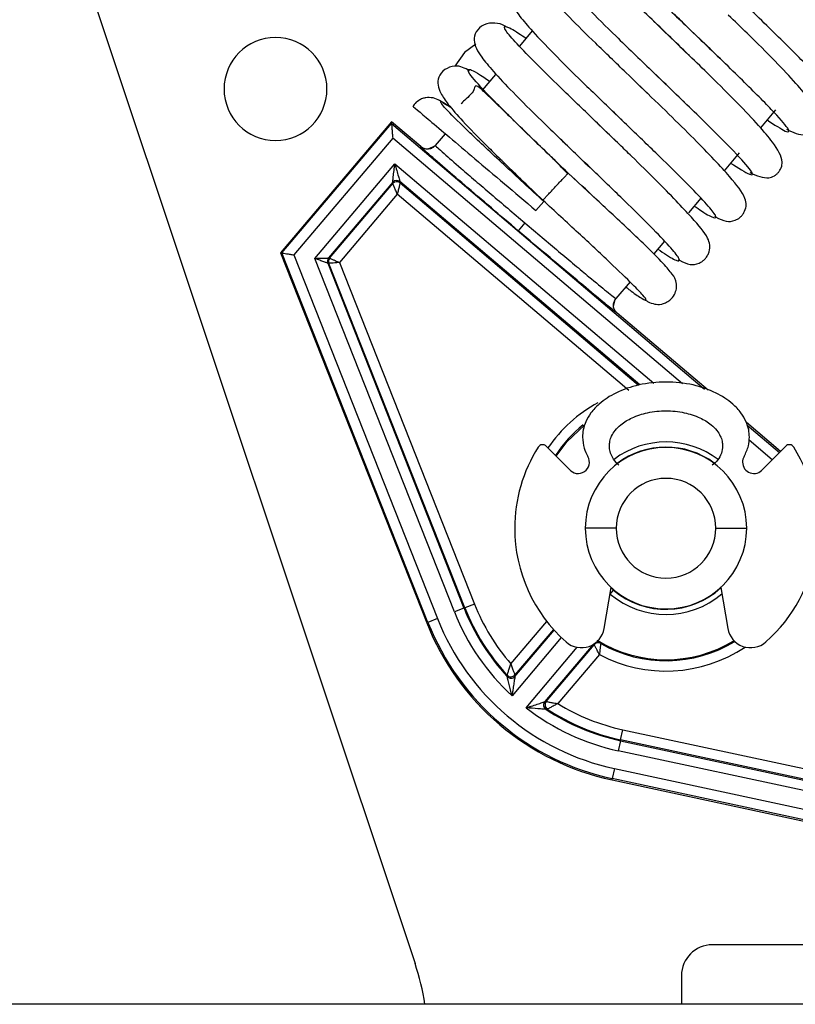
# Model space of a CAD drawing. Units: inches. Extents: x 12 to 137, y 11 to 142.
# Drawn here: x 86 to 88, y 121 to 122 of the extents above; entities that cross this region are included whole.
import ezdxf

# ---------------------------------------------------------------- set-up
doc = ezdxf.new("R2010")
doc.units = ezdxf.units.IN
doc.header["$MEASUREMENT"] = 0

msp = doc.modelspace()

# ---------------------------------------------------------------- linework, layer by layer
at = {"color": 7, "linetype": 'Continuous', "lineweight": 25}
for p, q in [((86.0375, 122.9091), (86.7956, 120.6371)), ((87.3254, 122.4553), (87.3451, 122.4364)), ((87.0234, 122.4483), (86.9984, 122.4188)), ((87.3201, 122.4086), (87.3048, 122.4234)), ((87.3286, 122.4004), (87.3201, 122.4086)), ((86.9518, 122.3638), (86.9261, 122.3334)), ((87.2549, 122.3715), (87.2699, 122.3572)), ((87.2341, 122.3398), (87.2219, 122.3515)), ((87.1456, 122.3252), (87.1842, 122.2879)), ((87.1842, 122.2879), (87.1979, 122.2747)), ((87.4961, 122.2947), (87.4669, 122.2601)), ((86.7496, 122.272), (86.5341, 122.0175)), ((86.5371, 122.017), (86.7499, 122.2682)), ((86.7496, 122.272), (86.7499, 122.2682)), ((86.8068, 122.2235), (86.7496, 122.272)), ((87.1634, 122.2562), (87.1497, 122.2694)), ((86.8544, 122.2487), (86.835, 122.2258)), ((87.0708, 122.2456), (87.1135, 122.2043)), ((87.1689, 122.2509), (87.1634, 122.2562)), ((87.1935, 122.2271), (87.1689, 122.2509)), ((86.7522, 122.24), (86.5601, 122.0132)), ((86.8356, 122.225), (86.8206, 122.2188)), ((86.835, 122.2258), (86.8362, 122.2246)), ((86.8362, 122.2246), (86.835, 122.2258)), ((87.1135, 122.2043), (87.1193, 122.1987)), ((87.4256, 122.2115), (87.3963, 122.1768)), ((86.6008, 122.0065), (86.7563, 122.1902)), ((86.9612, 122.1997), (87.0028, 122.1592)), ((87.1193, 122.1987), (87.1259, 122.1924)), ((87.1259, 122.1924), (87.1359, 122.1829)), ((87.1493, 122.1198), (87.0931, 122.1718)), ((86.7522, 122.1544), (86.6276, 122.0073)), ((86.6297, 122.007), (86.7524, 122.1518)), ((86.7524, 122.1518), (86.7522, 122.1544)), ((86.7663, 122.1556), (86.7665, 122.153)), ((86.7665, 122.153), (87.23, 121.7604)), ((87.0028, 122.1592), (87.0073, 122.1549)), ((86.7612, 122.1313), (86.6489, 121.9986)), ((87.2111, 121.7502), (86.7612, 122.1313)), ((87.046, 122.1168), (87.0303, 122.0997)), ((87.3511, 122.1234), (87.327, 122.0949)), ((87.0091, 122.0755), (86.9962, 122.0602)), ((87.2804, 122.0399), (87.2594, 122.0152)), ((86.5341, 122.0175), (86.5371, 122.017)), ((86.5341, 122.0175), (86.8183, 121.2986)), ((86.8208, 121.2996), (86.5371, 122.017)), ((86.5601, 122.0132), (86.8394, 121.307)), ((86.8722, 121.3199), (86.6008, 122.0065)), ((86.626, 121.9972), (86.8908, 121.3273)), ((86.6281, 121.9968), (86.626, 121.9972)), ((86.6276, 122.0073), (86.6297, 122.007)), ((86.8925, 121.328), (86.6281, 121.9968)), ((86.6489, 121.9986), (86.9111, 121.3353)), ((87.2134, 121.9609), (87.186, 121.9285)), ((87.1814, 121.9132), (87.1851, 121.929)), ((87.1814, 121.9132), (87.1851, 121.929)), ((87.1846, 121.9295), (87.186, 121.9285)), ((87.186, 121.9285), (87.1846, 121.9295)), ((87.3654, 121.7503), (87.1883, 121.9003)), ((87.5057, 121.6316), (87.4396, 121.6876)), ((87.0952, 121.5972), (87.0506, 121.6418)), ((87.5159, 121.6418), (87.4713, 121.5972)), ((87.1865, 121.4825), (87.1265, 121.4825)), ((87.38, 121.4825), (87.44, 121.4825)), ((87.1633, 121.288), (87.1766, 121.3676)), ((87.175, 121.3547), (87.1815, 121.3623)), ((87.1765, 121.3667), (87.1815, 121.3623)), ((87.39, 121.3676), (87.4033, 121.288)), ((86.8908, 121.3273), (86.8722, 121.3199)), ((86.8925, 121.328), (86.8908, 121.3273)), ((86.9111, 121.3353), (86.8925, 121.328)), ((86.8394, 121.307), (86.8208, 121.2996)), ((86.8183, 121.2986), (86.8208, 121.2996)), ((87.0646, 121.2859), (86.9898, 121.1975)), ((86.9898, 121.1948), (87.0659, 121.2846)), ((87.1419, 121.2568), (87.0478, 121.1457)), ((87.0505, 121.1461), (87.1439, 121.2563)), ((87.1539, 121.2372), (87.0732, 121.1419)), ((86.9619, 121.103), (86.9601, 121.1009)), ((87.1952, 121.0716), (87.1994, 121.0912)), ((87.1994, 121.0912), (87.8968, 120.9417)), ((87.1948, 121.0698), (87.1906, 121.0503)), ((87.1952, 121.0716), (87.1948, 121.0698)), ((87.1948, 121.0698), (87.8991, 120.9188)), ((87.8984, 120.9209), (87.1952, 121.0716)), ((87.9125, 120.8955), (87.1906, 121.0503)), ((87.1832, 121.0157), (87.179, 120.9962)), ((87.1832, 121.0157), (87.9258, 120.8565)), ((87.1785, 120.9936), (87.179, 120.9962)), ((87.1785, 120.9936), (87.9343, 120.8315)), ((87.9333, 120.8345), (87.179, 120.9962)), ((87.6283, 120.6736), (87.3733, 120.6736)), ((87.3133, 120.6136), (87.3133, 120.558)), ((91.8228, 120.558), (57.3228, 120.558))]:
    msp.add_line(p, q, dxfattribs=at)
at = {"color": 8, "linetype": 'Continuous', "lineweight": 25}
for p, q in [((86.7499, 122.2682), (87.3584, 121.7528)), ((87.3155, 121.7629), (86.7522, 122.24)), ((86.7563, 122.1902), (87.2597, 121.7639)), ((87.2324, 121.7609), (86.7663, 122.1556)), ((87.4411, 121.6828), (87.5038, 121.6297)), ((87.4896, 121.6155), (87.4447, 121.6535)), ((86.9819, 121.2192), (87.0516, 121.3015)), ((87.0799, 121.2702), (86.9841, 121.1571)), ((87.0116, 121.1338), (87.1109, 121.2512))]:
    msp.add_line(p, q, dxfattribs=at)
at = {"color": 7, "linetype": 'Continuous', "lineweight": 25, "flags": 128}
for points in [[(86.9138, 122.4228), (86.8918, 122.4062), (86.8731, 122.3801)], [(87.0698, 121.6226), (87.0909, 121.6504), (87.1249, 121.6827)], [(87.1439, 121.2563), (87.1437, 121.2576), (87.1435, 121.2587)], [(87.1561, 121.2609), (87.1563, 121.2596), (87.1565, 121.2586)], [(86.9749, 121.1944), (86.9748, 121.196), (86.9748, 121.1972)], [(86.9898, 121.1975), (86.9898, 121.196), (86.9898, 121.1948)], [(87.0478, 121.1457), (87.0493, 121.1459), (87.0505, 121.1461)], [(87.0527, 121.1312), (87.0511, 121.131), (87.0499, 121.1309)]]:
    msp.add_lwpolyline(points, dxfattribs=at)
at = {"color": 7, "linetype": 'Continuous', "lineweight": 25}
for centre, radius, start, end in [((86.5245, 122.3355), 0.1, 90, 270), ((86.5245, 122.3355), 0.1, 270, 90), ((86.7599, 122.1479), 0.01, 49.7417, 139.7315), ((86.7601, 122.1454), 0.01, 49.7417, 139.7315), ((86.6353, 122.0008), 0.01, 139.7394, 201.5723), ((86.6374, 122.0005), 0.01, 139.7394, 201.5723), ((87.2833, 121.4825), 0.2573, 128.6532, 146.6231), ((87.2833, 121.4825), 0.294, 147.5776, 180), ((87.0436, 121.6347), 0.01, 45, 147.5776), ((87.2833, 121.4825), 0.1568, 0, 180), ((87.2833, 121.4825), 0.1575, 53.4978, 126.9105), ((87.2833, 121.4825), 0.294, 311.3128, 32.4224), ((87.523, 121.6347), 0.01, 32.4224, 135), ((87.1125, 121.6108), 0.022, 218.1562, 29.7654), ((87.4541, 121.6108), 0.022, 150.2346, 180), ((87.4541, 121.6108), 0.022, 180, 321.8438), ((87.2833, 121.4825), 0.0968, 0, 180), ((87.2833, 121.4825), 0.294, 180, 228.6872), ((87.2833, 121.4825), 0.1568, 180, 0), ((87.2833, 121.4825), 0.0968, 180, 0), ((87.2833, 121.4825), 0.1575, 229.7366, 312.7052), ((87.2833, 121.4825), 0.422, 201.5751, 223.0476), ((87.2833, 121.4825), 0.4202, 201.5751, 222.7593), ((87.2833, 121.4825), 0.4002, 201.5751, 221.1386), ((87.2833, 121.4825), 0.4773, 201.5751, 257.8982), ((87.2833, 121.4825), 0.442, 201.5751, 227.4037), ((87.2833, 121.4825), 0.5, 201.5751, 229.7366), ((87.2833, 121.4825), 0.4973, 201.5751, 229.7366), ((87.1189, 121.2955), 0.045, 228.6872, 350.4956), ((87.4477, 121.2955), 0.045, 189.5044, 311.3128), ((87.1516, 121.2499), 0.01, 60.4828, 139.7326), ((87.2833, 121.4825), 0.2553, 238.4677, 301.1752), ((87.2833, 121.4825), 0.2573, 240.4787, 301.2902), ((86.9821, 121.204), 0.01, 222.7652, 319.7307), ((86.9822, 121.2012), 0.01, 223.0535, 319.7307), ((87.2833, 121.4825), 0.442, 232.0695, 257.8982), ((87.0554, 121.1392), 0.01, 139.7426, 236.4197), ((87.0582, 121.1396), 0.01, 139.7426, 236.708), ((87.2833, 121.4825), 0.4202, 236.714, 257.8982), ((87.2833, 121.4825), 0.4002, 238.3346, 257.8982), ((87.2833, 121.4825), 0.422, 236.4256, 257.8982), ((87.2833, 121.4825), 0.5, 229.7366, 257.8982), ((87.2833, 121.4825), 0.4973, 229.7366, 257.8982), ((87.3733, 120.6136), 0.06, 90, 180), ((86.3213, 120.4788), 0.5, 9.1079, 18.452)]:
    msp.add_arc(centre, radius, start, end, dxfattribs=at)
at = {"color": 8, "linetype": 'Continuous', "lineweight": 25}
for centre, radius, start, end in [((87.2833, 121.4825), 0.2773, 118.5226, 145.7745), ((87.2833, 121.4825), 0.1675, 52.846, 127.0158), ((87.2833, 121.4825), 0.1675, 229.7366, 310.4941), ((87.1511, 121.2522), 0.01, 60.1549, 102.5815), ((87.2833, 121.4825), 0.2773, 242.1947, 303.6833)]:
    msp.add_arc(centre, radius, start, end, dxfattribs=at)
at = {"color": 7, "linetype": 'Continuous', "lineweight": 25}
for points, knots in [([(87.1899, 122.7035), (87.1855, 122.7063), (87.1752, 122.713), (87.1636, 122.7155), (87.1506, 122.7148), (87.1401, 122.7109), (87.1314, 122.704), (87.124, 122.6934), (87.121, 122.672), (87.1352, 122.6506), (87.1653, 122.6142), (87.2047, 122.5731), (87.2593, 122.5189), (87.3026, 122.4773), (87.3254, 122.4553)], [0, 0, 0, 0, 0.0502721, 0.1189478, 0.1479682, 0.1743226, 0.2009302, 0.2296647, 0.2938515, 0.4592184, 0.5683709, 0.6952759, 0.8392861, 1, 1, 1, 1]), ([(87.1189, 122.6202), (87.1152, 122.6225), (87.1052, 122.6289), (87.0923, 122.6324), (87.0732, 122.63), (87.0609, 122.6207), (87.0533, 122.6102), (87.05, 122.5888), (87.0638, 122.5677), (87.0929, 122.5322), (87.1321, 122.4913), (87.1874, 122.4365), (87.2315, 122.394), (87.2549, 122.3715)], [0, 0, 0, 0, 0.040503, 0.111256, 0.169319, 0.197346, 0.227055, 0.291512, 0.45267, 0.56126, 0.689096, 0.83547, 1, 1, 1, 1]), ([(87.0486, 122.5365), (87.0456, 122.5385), (87.0359, 122.5447), (87.0231, 122.5485), (86.9992, 122.546), (86.9827, 122.5292), (86.9794, 122.5062), (86.9922, 122.4851), (87.0204, 122.4506), (87.0595, 122.4097), (87.1032, 122.3661), (87.1349, 122.3355), (87.1456, 122.3252)], [0, 0, 0, 0, 0.035915, 0.115924, 0.183158, 0.249044, 0.32018, 0.492749, 0.611593, 0.75322, 0.916732, 1, 1, 1, 1]), ([(87.5887, 122.341), (87.6014, 122.3352), (87.6184, 122.3275), (87.6327, 122.3318), (87.6387, 122.3361), (87.6414, 122.3386), (87.6432, 122.3406), (87.6449, 122.3428), (87.647, 122.3459), (87.6502, 122.3524), (87.6521, 122.3685), (87.6395, 122.3908), (87.6089, 122.4282), (87.5683, 122.4712), (87.5232, 122.5162), (87.4911, 122.5472), (87.4796, 122.5583)], [0, 0, 0, 0, 0.162153, 0.216425, 0.233918, 0.240493, 0.24587, 0.251213, 0.257661, 0.274571, 0.326318, 0.502656, 0.622488, 0.759813, 0.913777, 1, 1, 1, 1]), ([(87.5173, 122.2572), (87.5303, 122.2514), (87.5473, 122.2438), (87.562, 122.2483), (87.5679, 122.2526), (87.5706, 122.2551), (87.5725, 122.2571), (87.5742, 122.2593), (87.5762, 122.2623), (87.5795, 122.269), (87.5812, 122.2853), (87.568, 122.3083), (87.5362, 122.3468), (87.4952, 122.39), (87.4494, 122.4357), (87.4168, 122.4671), (87.4044, 122.479)], [0, 0, 0, 0, 0.1647549, 0.2170226, 0.2339766, 0.2403931, 0.2456741, 0.2509556, 0.2573731, 0.2743277, 0.3265761, 0.5052174, 0.6247788, 0.759588, 0.9089464, 1, 1, 1, 1]), ([(86.9733, 122.4558), (86.9725, 122.4563), (86.9647, 122.4613), (86.9532, 122.4644), (86.9289, 122.4626), (86.9122, 122.4461), (86.9085, 122.423), (86.9207, 122.4021), (86.9481, 122.3686), (86.9869, 122.3279), (87.0299, 122.285), (87.061, 122.255), (87.0708, 122.2456)], [0, 0, 0, 0, 0.009768, 0.094351, 0.166873, 0.237253, 0.310596, 0.48311, 0.604515, 0.750974, 0.921502, 1, 1, 1, 1]), ([(87.3048, 122.4234), (87.2894, 122.4382), (87.2737, 122.4532), (87.2595, 122.4668), (87.2593, 122.467)], [0, 0, 0, 0, 0.985564, 1, 1, 1, 1]), ([(87.3451, 122.4364), (87.3601, 122.422), (87.3768, 122.4059), (87.3909, 122.3925), (87.3924, 122.3911)], [0, 0, 0, 0, 0.893355, 1, 1, 1, 1]), ([(87.4464, 122.1731), (87.4594, 122.1675), (87.4763, 122.1601), (87.4912, 122.1647), (87.4972, 122.169), (87.4999, 122.1715), (87.5017, 122.1736), (87.5034, 122.1758), (87.5055, 122.1788), (87.5087, 122.1854), (87.5104, 122.2019), (87.4965, 122.2254), (87.4636, 122.265), (87.4223, 122.3085), (87.3755, 122.3551), (87.3421, 122.3873), (87.3286, 122.4004)], [0, 0, 0, 0, 0.163978, 0.214416, 0.230899, 0.237183, 0.242388, 0.247621, 0.254019, 0.271036, 0.323821, 0.50496, 0.624418, 0.756854, 0.901649, 1, 1, 1, 1]), ([(86.9013, 122.3709), (86.8926, 122.3758), (86.8789, 122.3836), (86.8512, 122.3741), (86.8402, 122.3583), (86.8393, 122.3423), (86.8457, 122.3257), (86.8604, 122.3045), (86.8895, 122.2714), (86.9244, 122.2355), (86.9526, 122.2081), (86.9612, 122.1997)], [0, 0, 0, 0, 0.12918, 0.20628, 0.286784, 0.372266, 0.464072, 0.582754, 0.734279, 0.918273, 1, 1, 1, 1]), ([(87.2699, 122.3572), (87.2858, 122.3418), (87.3034, 122.325), (87.3182, 122.3109), (87.3195, 122.3097)], [0, 0, 0, 0, 0.912541, 1, 1, 1, 1]), ([(86.9884, 122.2733), (86.9741, 122.2872), (86.948, 122.3126), (86.9258, 122.3339), (86.9159, 122.3422), (86.9117, 122.3414), (86.9099, 122.3288), (86.8874, 122.3096), (86.8858, 122.307), (86.8853, 122.3062)], [0, 0, 0, 0, 0.224429, 0.407328, 0.546257, 0.64992, 0.743816, 0.921171, 1, 1, 1, 1]), ([(87.3777, 122.0883), (87.3783, 122.0879), (87.3957, 122.0783), (87.4066, 122.0754), (87.423, 122.0829), (87.4279, 122.0865), (87.4333, 122.0927), (87.4382, 122.1018), (87.4397, 122.1117), (87.4352, 122.1311), (87.4152, 122.1563), (87.3775, 122.1981), (87.3374, 122.2391), (87.2885, 122.2874), (87.2525, 122.3221), (87.2341, 122.3398)], [0, 0, 0, 0, 0.005432, 0.17249, 0.19742, 0.215877, 0.229156, 0.243394, 0.285159, 0.347652, 0.530367, 0.637295, 0.75145, 0.872387, 1, 1, 1, 1]), ([(86.8578, 122.3037), (86.8552, 122.3054), (86.8421, 122.314), (86.8337, 122.3192), (86.8175, 122.3188), (86.8106, 122.3173), (86.8019, 122.3131), (86.7954, 122.3074), (86.7926, 122.3029), (86.7918, 122.3017)], [0, 0, 0, 0, 0.13532, 0.659301, 0.744748, 0.815666, 0.881257, 0.967829, 1, 1, 1, 1]), ([(86.792, 122.3016), (86.7919, 122.3016), (86.7893, 122.3039), (86.799, 122.2956), (86.822, 122.2762), (86.8608, 122.2433), (86.9106, 122.2011), (86.9685, 122.1521), (87.0097, 122.1172), (87.0303, 122.0997)], [0, 0, 0, 0, 0.004618, 0.170483, 0.336129, 0.502124, 0.668268, 0.83429, 1, 1, 1, 1]), ([(86.7499, 122.2682), (86.7499, 122.268), (86.75, 122.2674), (86.7503, 122.2636), (86.7508, 122.2574), (86.7515, 122.2492), (86.752, 122.2431), (86.7522, 122.24)], [0, 0, 0, 0, 0.146862, 0.316384, 0.510511, 0.757886, 1, 1, 1, 1]), ([(87.0526, 122.2112), (87.0293, 122.2336), (87.0056, 122.2565), (86.9887, 122.2729), (86.9884, 122.2733)], [0, 0, 0, 0, 0.981369, 1, 1, 1, 1]), ([(86.835, 122.2258), (86.8332, 122.2241), (86.8304, 122.2214), (86.8254, 122.2194), (86.8214, 122.2187), (86.8173, 122.2188), (86.8121, 122.2199), (86.8089, 122.2221), (86.8068, 122.2235)], [0, 0, 0, 0, 0.239458, 0.368362, 0.500001, 0.63164, 0.760543, 1, 1, 1, 1]), ([(86.9962, 122.0602), (86.9785, 122.0752), (86.942, 122.1062), (86.8903, 122.1503), (86.8447, 122.1895), (86.8126, 122.2176), (86.8087, 122.2216), (86.8068, 122.2235)], [0, 0, 0, 0, 0.176819, 0.36715, 0.563541, 0.790262, 1, 1, 1, 1]), ([(87.3069, 122.0046), (87.3078, 122.0041), (87.3251, 121.9945), (87.3366, 121.9915), (87.3539, 122.0004), (87.3593, 122.0051), (87.3647, 122.0126), (87.3689, 122.0233), (87.3689, 122.0343), (87.3619, 122.0533), (87.3414, 122.0771), (87.3035, 122.1182), (87.2638, 122.1584), (87.2258, 122.196), (87.2011, 122.2197), (87.1935, 122.2271)], [0, 0, 0, 0, 0.009842, 0.187066, 0.215054, 0.236907, 0.253853, 0.271512, 0.319199, 0.387293, 0.582261, 0.695392, 0.815614, 0.942405, 1, 1, 1, 1]), ([(87.0923, 122.171), (87.0857, 122.1779), (87.0725, 122.1918), (87.0592, 122.2047), (87.0526, 122.2112)], [0, 0, 0, 0, 0.503271, 1, 1, 1, 1]), ([(86.7522, 122.1544), (86.7522, 122.1546), (86.7523, 122.1549), (86.7525, 122.157), (86.7529, 122.1604), (86.7537, 122.1669), (86.7548, 122.1771), (86.7558, 122.1858), (86.7563, 122.1902)], [0, 0, 0, 0, 0.084342, 0.176163, 0.284357, 0.412387, 0.702475, 1, 1, 1, 1]), ([(86.7563, 122.1902), (86.7576, 122.186), (86.76, 122.1775), (86.7628, 122.1677), (86.7646, 122.1614), (86.7656, 122.1581), (86.7662, 122.156), (86.7663, 122.1557), (86.7663, 122.1556)], [0, 0, 0, 0, 0.297525, 0.587613, 0.715613, 0.823837, 0.915647, 1, 1, 1, 1]), ([(87.044, 122.1196), (87.0441, 122.1198), (87.0446, 122.1203), (87.0482, 122.1241), (87.0538, 122.13), (87.0606, 122.1373), (87.0686, 122.1458), (87.0766, 122.1543), (87.0834, 122.1615), (87.0892, 122.1676), (87.0912, 122.1698), (87.0923, 122.171)], [0, 0, 0, 0, 0.099398, 0.225129, 0.324529, 0.434152, 0.549706, 0.66526, 0.774883, 0.874284, 1, 1, 1, 1]), ([(86.7612, 122.1313), (86.7601, 122.1338), (86.7579, 122.1391), (86.7554, 122.1449), (86.7539, 122.1485), (86.753, 122.1504), (86.7525, 122.1516), (86.7525, 122.1517), (86.7524, 122.1518)], [0, 0, 0, 0, 0.251794, 0.516757, 0.64581, 0.768814, 0.886572, 1, 1, 1, 1]), ([(86.7665, 122.153), (86.7665, 122.1529), (86.7665, 122.1527), (86.7662, 122.1514), (86.7657, 122.1494), (86.7647, 122.1457), (86.7632, 122.1395), (86.7619, 122.134), (86.7612, 122.1313)], [0, 0, 0, 0, 0.113412, 0.231166, 0.354175, 0.483243, 0.748206, 1, 1, 1, 1]), ([(87.2156, 121.9428), (87.2237, 121.9372), (87.2398, 121.9262), (87.2469, 121.9241), (87.2406, 121.9333), (87.2183, 121.9566), (87.1763, 121.997), (87.1144, 122.0547), (87.0675, 122.0979), (87.044, 122.1196)], [0, 0, 0, 0, 0.1250939, 0.250188, 0.3752815, 0.5003767, 0.6667634, 0.8330079, 1, 1, 1, 1]), ([(87.242, 121.9269), (87.244, 121.9255), (87.2518, 121.9202), (87.2593, 121.9181), (87.2706, 121.9164), (87.2824, 121.9198), (87.2922, 121.9257), (87.3004, 121.9359), (87.3041, 121.9478), (87.3037, 121.9659), (87.296, 121.9751), (87.2776, 121.9981), (87.2409, 122.034), (87.1955, 122.0771), (87.1599, 122.11), (87.1493, 122.1198)], [0, 0, 0, 0, 0.027417, 0.110058, 0.167566, 0.188929, 0.21149, 0.24126, 0.270234, 0.298745, 0.41385, 0.53961, 0.705864, 0.911991, 1, 1, 1, 1]), ([(87.1883, 121.9003), (87.1868, 121.9014), (87.1835, 121.9036), (87.1586, 121.9239), (87.1172, 121.9583), (87.0607, 122.0057), (87.0171, 122.0425), (86.9962, 122.0602)], [0, 0, 0, 0, 0.176825, 0.367161, 0.563554, 0.79027, 1, 1, 1, 1]), ([(86.5371, 122.017), (86.5373, 122.017), (86.5377, 122.0169), (86.5408, 122.0164), (86.5458, 122.0156), (86.5525, 122.0145), (86.5576, 122.0136), (86.5601, 122.0132)], [0, 0, 0, 0, 0.163689, 0.344541, 0.539505, 0.775355, 1, 1, 1, 1]), ([(86.6008, 122.0065), (86.6041, 122.0066), (86.6108, 122.0068), (86.6184, 122.007), (86.6232, 122.0072), (86.6257, 122.0072), (86.6273, 122.0073), (86.6275, 122.0073), (86.6276, 122.0073)], [0, 0, 0, 0, 0.270865, 0.545697, 0.672844, 0.789539, 0.897764, 1, 1, 1, 1]), ([(86.626, 121.9972), (86.6259, 121.9972), (86.6256, 121.9973), (86.6241, 121.9979), (86.6218, 121.9987), (86.6175, 122.0003), (86.6105, 122.0029), (86.6042, 122.0052), (86.6008, 122.0065)], [0, 0, 0, 0, 0.102221, 0.210441, 0.327138, 0.454295, 0.703149, 1, 1, 1, 1]), ([(86.6489, 121.9986), (86.6472, 121.9984), (86.6441, 121.9982), (86.639, 121.9977), (86.6347, 121.9974), (86.6315, 121.9971), (86.6289, 121.9969), (86.6284, 121.9968), (86.6281, 121.9968)], [0, 0, 0, 0, 0.1581774, 0.2955217, 0.5070673, 0.6369336, 0.7623568, 1, 1, 1, 1]), ([(86.6297, 122.007), (86.63, 122.0068), (86.6305, 122.0066), (86.6329, 122.0056), (86.6358, 122.0043), (86.6398, 122.0026), (86.6445, 122.0005), (86.6473, 121.9993), (86.6489, 121.9986)], [0, 0, 0, 0, 0.237622, 0.363051, 0.492933, 0.704444, 0.841797, 1, 1, 1, 1]), ([(87.2054, 121.9514), (87.2056, 121.9512), (87.2081, 121.9491), (87.2108, 121.9468), (87.2144, 121.9438), (87.2152, 121.9431), (87.2155, 121.9429), (87.2156, 121.9428)], [0, 0, 0, 0, 0.066886, 0.833892, 0.930787, 0.967643, 1, 1, 1, 1]), ([(87.1883, 121.9003), (87.1866, 121.9022), (87.1839, 121.905), (87.182, 121.9099), (87.1812, 121.9139), (87.1813, 121.918), (87.1824, 121.9232), (87.1846, 121.9264), (87.186, 121.9285)], [0, 0, 0, 0, 0.239457, 0.36836, 0.499999, 0.631638, 0.760542, 1, 1, 1, 1]), ([(87.4455, 121.6595), (87.4452, 121.6642), (87.4446, 121.6745), (87.4391, 121.6906), (87.4289, 121.7079), (87.41, 121.7279), (87.3788, 121.7479), (87.3345, 121.7629), (87.2833, 121.7683), (87.2321, 121.7629), (87.1878, 121.7479), (87.1566, 121.7279), (87.1377, 121.7079), (87.1274, 121.6906), (87.122, 121.6745), (87.1214, 121.6642), (87.1211, 121.6595)], [0, 0, 0, 0, 0.0334854, 0.0722967, 0.118309, 0.1736594, 0.2648057, 0.3758847, 0.5, 0.6241153, 0.7351943, 0.8263406, 0.881691, 0.9277033, 0.9665146, 1, 1, 1, 1]), ([(87.1733, 121.6425), (87.1735, 121.6455), (87.1739, 121.6521), (87.1776, 121.6624), (87.1846, 121.6733), (87.1975, 121.6861), (87.2187, 121.6987), (87.2487, 121.7082), (87.2833, 121.7117), (87.3179, 121.7082), (87.3479, 121.6987), (87.3691, 121.6861), (87.382, 121.6733), (87.3889, 121.6624), (87.3927, 121.6521), (87.3931, 121.6455), (87.3933, 121.6425)], [0, 0, 0, 0, 0.032091, 0.0695, 0.114342, 0.169026, 0.260448, 0.37323, 0.5, 0.62677, 0.739552, 0.830974, 0.885658, 0.9305, 0.967909, 1, 1, 1, 1]), ([(87.1211, 121.6595), (87.1217, 121.6521), (87.1228, 121.6389), (87.1288, 121.627), (87.1315, 121.6217)], [0, 0, 0, 0, 0.549841, 1, 1, 1, 1]), ([(87.435, 121.6217), (87.4384, 121.6285), (87.4442, 121.6405), (87.4451, 121.6537), (87.4455, 121.6595)], [0, 0, 0, 0, 0.569095, 1, 1, 1, 1]), ([(87.192, 121.6049), (87.1911, 121.6057), (87.1858, 121.6098), (87.1797, 121.6188), (87.1742, 121.631), (87.1736, 121.6387), (87.1733, 121.6425)], [0, 0, 0, 0, 0.081665, 0.463705, 0.739752, 1, 1, 1, 1]), ([(87.3933, 121.6425), (87.3928, 121.6377), (87.3917, 121.6277), (87.3846, 121.6142), (87.3769, 121.6079), (87.3732, 121.605)], [0, 0, 0, 0, 0.326829, 0.681565, 1, 1, 1, 1]), ([(87.1539, 121.2372), (87.1531, 121.2387), (87.1516, 121.2415), (87.1492, 121.2461), (87.1472, 121.25), (87.1456, 121.253), (87.1446, 121.2549), (87.144, 121.2561), (87.144, 121.2562), (87.1439, 121.2563)], [0, 0, 0, 0, 0.1593879, 0.2958801, 0.4996642, 0.633057, 0.7605019, 0.8825916, 1, 1, 1, 1]), ([(87.1498, 121.2649), (87.1516, 121.2637), (87.1553, 121.2614), (87.1558, 121.2611), (87.1561, 121.2609)], [0, 0, 0, 0, 0.498041, 1, 1, 1, 1]), ([(87.1565, 121.2586), (87.1565, 121.2585), (87.1565, 121.2583), (87.1563, 121.257), (87.156, 121.2549), (87.1556, 121.2516), (87.1551, 121.2473), (87.1545, 121.2422), (87.1541, 121.2389), (87.1539, 121.2372)], [0, 0, 0, 0, 0.116934, 0.238879, 0.36648, 0.500344, 0.698007, 0.835941, 1, 1, 1, 1]), ([(86.9748, 121.1972), (86.9748, 121.1973), (86.9749, 121.1975), (86.9753, 121.1989), (86.976, 121.2012), (86.9773, 121.2051), (86.9792, 121.2112), (86.981, 121.2165), (86.9819, 121.2192)], [0, 0, 0, 0, 0.116812, 0.238381, 0.366038, 0.50087, 0.7498, 1, 1, 1, 1]), ([(86.9819, 121.2192), (86.9829, 121.2166), (86.9847, 121.2113), (86.9869, 121.2052), (86.9883, 121.2014), (86.9892, 121.1992), (86.9897, 121.1978), (86.9897, 121.1976), (86.9898, 121.1975)], [0, 0, 0, 0, 0.2506837, 0.4991239, 0.6341859, 0.761912, 0.8834183, 1, 1, 1, 1]), ([(86.9841, 121.1571), (86.9822, 121.1646), (86.9792, 121.176), (86.9764, 121.1881), (86.9753, 121.1926), (86.9749, 121.1942), (86.9749, 121.1943), (86.9749, 121.1944)], [0, 0, 0, 0, 0.4988591, 0.748132, 0.8855583, 0.9446852, 1, 1, 1, 1]), ([(86.9898, 121.1948), (86.9898, 121.1947), (86.9898, 121.1945), (86.9895, 121.193), (86.9888, 121.1885), (86.9874, 121.1797), (86.9861, 121.171), (86.985, 121.1634), (86.9845, 121.1596), (86.9841, 121.1571)], [0, 0, 0, 0, 0.055632, 0.114827, 0.25132, 0.499955, 0.750274, 0.837464, 1, 1, 1, 1]), ([(87.0116, 121.1338), (87.0141, 121.1346), (87.0173, 121.1356), (87.0246, 121.1379), (87.0329, 121.1406), (87.0417, 121.1436), (87.0461, 121.1451), (87.0476, 121.1456), (87.0477, 121.1456), (87.0478, 121.1457)], [0, 0, 0, 0, 0.167612, 0.219458, 0.49991, 0.748611, 0.88513, 0.944343, 1, 1, 1, 1]), ([(87.0499, 121.1309), (87.0498, 121.1309), (87.0497, 121.1309), (87.0481, 121.131), (87.0434, 121.1313), (87.031, 121.1321), (87.0193, 121.1332), (87.0116, 121.1338)], [0, 0, 0, 0, 0.055299, 0.114417, 0.251838, 0.501084, 1, 1, 1, 1]), ([(87.0505, 121.1461), (87.0506, 121.146), (87.0508, 121.146), (87.0523, 121.1457), (87.0546, 121.1453), (87.0586, 121.1445), (87.0649, 121.1434), (87.0704, 121.1424), (87.0732, 121.1419)], [0, 0, 0, 0, 0.1165718, 0.2380786, 0.3658153, 0.5008976, 0.749789, 1, 1, 1, 1]), ([(87.0732, 121.1419), (87.0707, 121.1406), (87.0658, 121.1379), (87.06, 121.135), (87.0564, 121.1331), (87.0543, 121.132), (87.053, 121.1314), (87.0528, 121.1313), (87.0527, 121.1312)], [0, 0, 0, 0, 0.2506773, 0.499151, 0.6339634, 0.7616099, 0.8831783, 1, 1, 1, 1])]:
    msp.add_open_spline(points, degree=3, knots=knots, dxfattribs=at)
at = {"color": 8, "linetype": 'Continuous', "lineweight": 25}
for points, knots in [([(87.6214, 122.4425), (87.6338, 122.4344), (87.6627, 122.4155), (87.6675, 122.4202), (87.64, 122.453), (87.5803, 122.5131), (87.5085, 122.5825), (87.4616, 122.6276), (87.4423, 122.6461)], [0, 0, 0, 0, 0.137889, 0.321401, 0.505049, 0.688685, 0.872195, 1, 1, 1, 1]), ([(87.3287, 122.4004), (87.3268, 122.4022), (87.2988, 122.4293), (87.2384, 122.4871), (87.1665, 122.5575), (87.1181, 122.608), (87.106, 122.6278), (87.1197, 122.6236), (87.1461, 122.6054), (87.1527, 122.6009)], [0, 0, 0, 0, 0.012921, 0.198122, 0.383302, 0.568383, 0.753582, 0.938764, 1, 1, 1, 1]), ([(87.5506, 122.3589), (87.5637, 122.3504), (87.5929, 122.3315), (87.5962, 122.3377), (87.5665, 122.3723), (87.5054, 122.4336), (87.4337, 122.5028), (87.3877, 122.547), (87.3694, 122.5647)], [0, 0, 0, 0, 0.149766, 0.33188, 0.514133, 0.696371, 0.878487, 1, 1, 1, 1]), ([(87.2512, 122.3234), (87.2361, 122.3379), (87.2002, 122.3724), (87.1451, 122.4256), (87.0883, 122.4816), (87.0456, 122.5265), (87.0357, 122.5444), (87.0503, 122.5393), (87.0763, 122.5213), (87.082, 122.5174)], [0, 0, 0, 0, 0.102332, 0.243407, 0.384604, 0.572123, 0.759762, 0.947384, 1, 1, 1, 1]), ([(87.4797, 122.2753), (87.4936, 122.2663), (87.523, 122.2475), (87.5247, 122.2552), (87.493, 122.2916), (87.4304, 122.3541), (87.3587, 122.4233), (87.3137, 122.4666), (87.2962, 122.4835)], [0, 0, 0, 0, 0.162128, 0.342629, 0.52327, 0.703892, 0.884397, 1, 1, 1, 1]), ([(87.1935, 122.2272), (87.1933, 122.2274), (87.1734, 122.2467), (87.1297, 122.2885), (87.0702, 122.3461), (87.0197, 122.396), (86.984, 122.4334), (86.9667, 122.4551), (86.971, 122.4587), (86.9871, 122.4506), (87.0065, 122.4373), (87.0113, 122.434)], [0, 0, 0, 0, 0.001605, 0.137867, 0.274008, 0.410267, 0.546421, 0.68268, 0.818826, 0.955087, 1, 1, 1, 1]), ([(87.4088, 122.1916), (87.4235, 122.1823), (87.4531, 122.1635), (87.4531, 122.1729), (87.4193, 122.2111), (87.3554, 122.2747), (87.2839, 122.3436), (87.24, 122.3859), (87.2233, 122.402)], [0, 0, 0, 0, 0.175241, 0.354085, 0.533067, 0.712028, 0.890879, 1, 1, 1, 1]), ([(87.0933, 122.172), (87.066, 122.1983), (87.0112, 122.2509), (86.9432, 122.3179), (86.901, 122.3631), (86.8954, 122.3773), (86.9117, 122.3705), (86.9367, 122.3531), (86.9405, 122.3504)], [0, 0, 0, 0, 0.1910925, 0.3827213, 0.5750662, 0.7698403, 0.9642683, 1, 1, 1, 1]), ([(87.3382, 122.1082), (87.3432, 122.1048), (87.3627, 122.0915), (87.3785, 122.0836), (87.3829, 122.0871), (87.3652, 122.1092), (87.3296, 122.1465), (87.2789, 122.1966), (87.2193, 122.2542), (87.1722, 122.2993), (87.1491, 122.3217), (87.1455, 122.3252)], [0, 0, 0, 0, 0.044921, 0.177972, 0.310907, 0.443956, 0.576898, 0.709945, 0.842886, 0.975937, 1, 1, 1, 1]), ([(87.046, 122.1168), (87.0194, 122.1413), (86.9661, 122.1904), (86.8987, 122.2534), (86.8537, 122.2976), (86.8422, 122.3132), (86.8484, 122.312), (86.8651, 122.2999), (86.8656, 122.2995)], [0, 0, 0, 0, 0.198667, 0.397322, 0.596224, 0.795119, 0.994017, 1, 1, 1, 1]), ([(87.2675, 122.0247), (87.2733, 122.0207), (87.2935, 122.007), (87.3088, 121.9997), (87.3115, 122.0046), (87.2924, 122.028), (87.2555, 122.0664), (87.2038, 122.1173), (87.1438, 122.1753), (87.0968, 122.2202), (87.074, 122.2423), (87.0707, 122.2455)], [0, 0, 0, 0, 0.053979, 0.185951, 0.317812, 0.449784, 0.581647, 0.713615, 0.845482, 0.977456, 1, 1, 1, 1]), ([(86.8362, 122.2246), (86.8369, 122.2238), (86.8385, 122.2221), (86.8536, 122.2087), (86.8788, 122.1867), (86.9121, 122.1581), (86.9527, 122.1234), (86.9867, 122.0945), (87.0091, 122.0755)], [0, 0, 0, 0, 0.121352, 0.261953, 0.480206, 0.615777, 0.747793, 1, 1, 1, 1]), ([(87.044, 122.1196), (87.015, 122.1472), (86.9848, 122.1761), (86.9621, 122.1986), (86.9611, 122.1996)], [0, 0, 0, 0, 0.956973, 1, 1, 1, 1]), ([(87.1495, 122.1201), (87.1482, 122.1213), (87.1308, 122.1375), (87.1113, 122.1554), (87.0933, 122.172)], [0, 0, 0, 0, 0.075182, 1, 1, 1, 1]), ([(87.0091, 122.0755), (87.0315, 122.0566), (87.0656, 122.0277), (87.1065, 121.9934), (87.1402, 121.9653), (87.166, 121.9441), (87.1818, 121.9314), (87.1837, 121.9301), (87.1846, 121.9295)], [0, 0, 0, 0, 0.252205, 0.384221, 0.519794, 0.738043, 0.878645, 1, 1, 1, 1])]:
    msp.add_open_spline(points, degree=3, knots=knots, dxfattribs=at)

doc.saveas('drawing.dxf')
